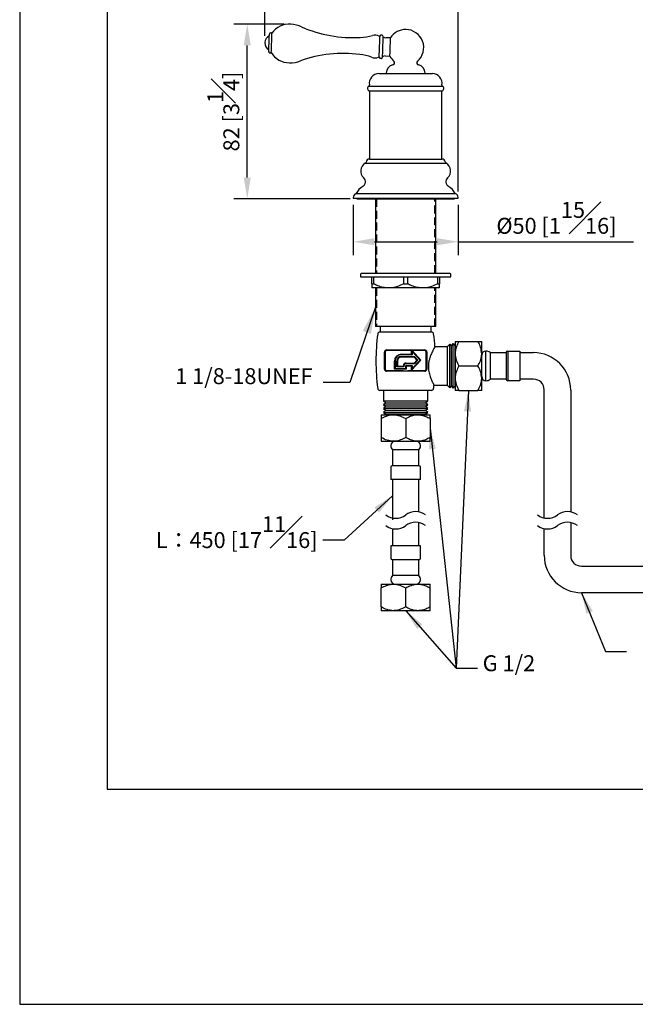
# Model space of a CAD drawing. Units: millimetres. Extents: x -1027 to 210, y -64 to 861.
# Drawn here: x 0 to 58, y 0 to 93 of the extents above; entities that cross this region are included whole.
import ezdxf

# ---------------------------------------------------------------- set-up
doc = ezdxf.new("R2010")
doc.units = ezdxf.units.MM
doc.linetypes.add('HIDDEN', pattern=[0.375, 0.25, -0.125])
for name, color, linetype in [('A1', 7, 'Continuous'), ('A3', 3, 'HIDDEN'), ('DIM', 6, 'Continuous')]:
    doc.layers.add(name, color=color, linetype=linetype)
doc.layers.add('圖紙邊界', color=255, linetype='Continuous', plot=False)
doc.styles.add('勝泰-1.5', font='simplex.shx', dxfattribs={"height": 1.5, "bigfont": 'chineset.shx'})
doc.styles.add('勝泰-2.7', font='simplex.shx', dxfattribs={"height": 2.7, "bigfont": 'chineset.shx'})
doc.dimstyles.new('正常', dxfattribs={"dimtxt": 2.7, "dimasz": 2.5, "dimexe": 1.25, "dimexo": 0.625, "dimgap": 1, "dimtad": 1, "dimdsep": 46, "dimtxsty": '勝泰-2.7', "dimcen": 2.5, "dimadec": 1, "dimazin": 0, "dimtfac": 1, "dimtmove": 0, "dimatfit": 3, "dimfxl": 0, "dimarcsym": 0})
doc.dimstyles.new('比例1', dxfattribs={"dimtxt": 1.5, "dimasz": 2, "dimexe": 1.25, "dimexo": 0.625, "dimgap": 0.5, "dimtad": 1, "dimdec": 0, "dimdsep": 46, "dimtxsty": '勝泰-1.5', "dimcen": 2.5, "dimadec": 0, "dimazin": 0, "dimtfac": 1, "dimtdec": 0, "dimtmove": 0, "dimatfit": 3, "dimfxl": 0, "dimfrac": 1, "dimarcsym": 0})
doc.dimstyles.new('比例1／5', dxfattribs={"dimtxt": 1.5, "dimasz": 2, "dimexe": 1.25, "dimexo": 0.625, "dimgap": 0.5, "dimtad": 1, "dimdec": 0, "dimlfac": 5, "dimdsep": 46, "dimtxsty": '勝泰-1.5', "dimcen": 2.5, "dimadec": 0, "dimazin": 0, "dimtfac": 1, "dimtdec": 0, "dimtmove": 0, "dimatfit": 3, "dimfxl": 0, "dimfrac": 1, "dimarcsym": 0})

# ---------------------------------------------------------------- blocks, each defined once
blk = doc.blocks.new('*D83')
at = {"layer": 'Defpoints', "color": 0}
for p in [(31.403, 75.918), (41.303, 75.918), (41.303, 71.812)]:
    blk.add_point(p, dxfattribs=at)
at = {"layer": 'DIM', "color": 0, "lineweight": -2}
for p, q in [((31.403, 75.293), (31.403, 70.562)), ((41.303, 75.293), (41.303, 70.562)), ((33.403, 71.812), (39.303, 71.812)), ((41.303, 71.812), (57.803, 71.812))]:
    blk.add_line(p, q, dxfattribs=at)
at = {"layer": 'DIM', "color": 0}
for points in [[(33.403, 72.145), (33.403, 71.478), (31.403, 71.812)], [(39.303, 71.478), (39.303, 72.145), (41.303, 71.812)]]:
    blk.add_solid(points, dxfattribs=at)
at = {"layer": 'DIM', "color": 0, "insert": (50.553, 74.062), "char_height": 1.5, "attachment_point": 5, "style": '勝泰-1.5'}
blk.add_mtext('{%%c50 [1{\\H1.000000x;\\S15#16;}]}', dxfattribs=at)
blk = doc.blocks.new('*D87')
at = {"layer": 'Defpoints', "color": 0}
for p in [(21.433, 92.295), (25.533, 92.295), (31.753, 75.858)]:
    blk.add_point(p, dxfattribs=at)
at = {"layer": 'DIM', "color": 0, "lineweight": -2}
for p, q in [((24.908, 92.295), (20.183, 92.295)), ((21.433, 77.858), (21.433, 90.295)), ((31.128, 75.858), (20.183, 75.858))]:
    blk.add_line(p, q, dxfattribs=at)
at = {"layer": 'DIM', "color": 0}
for points in [[(21.766, 90.295), (21.1, 90.295), (21.433, 92.295)], [(21.1, 77.858), (21.766, 77.858), (21.433, 75.858)]]:
    blk.add_solid(points, dxfattribs=at)
at = {"layer": 'DIM', "color": 0, "insert": (19.183, 84.076), "char_height": 1.5, "attachment_point": 5, "rotation": 90, "style": '勝泰-1.5'}
blk.add_mtext('82 [3{\\H1.000000x;\\S1#4;}]', dxfattribs=at)
blk = doc.blocks.new('*D88')
at = {"layer": 'Defpoints', "color": 0}
for p in [(41.303, 96.621), (23.089, 90.562), (41.303, 75.918)]:
    blk.add_point(p, dxfattribs=at)
at = {"layer": 'DIM', "color": 0, "lineweight": -2}
for p, q in [((23.089, 91.187), (23.089, 97.871)), ((41.303, 76.543), (41.303, 97.871)), ((25.089, 96.621), (39.303, 96.621))]:
    blk.add_line(p, q, dxfattribs=at)
at = {"layer": 'DIM', "color": 0}
for points in [[(25.089, 96.954), (25.089, 96.288), (23.089, 96.621)], [(39.303, 96.288), (39.303, 96.954), (41.303, 96.621)]]:
    blk.add_solid(points, dxfattribs=at)
at = {"layer": 'DIM', "color": 0, "insert": (32.196, 98.871), "char_height": 1.5, "attachment_point": 5, "style": '勝泰-1.5'}
blk.add_mtext('91 [3{\\H1.000000x;\\S9#16;}]', dxfattribs=at)

msp = doc.modelspace()

# ---------------------------------------------------------------- linework, layer by layer
at = {"layer": 'A1'}
for p, q in [((23.66, 91.492), (23.652, 91.493)), ((34.929, 90.999), (34.469, 91.015)), ((23.586, 89.594), (23.593, 89.594)), ((34.41, 89.316), (34.869, 89.3)), ((33.827, 87.639), (38.878, 87.639)), ((34.523, 87.699), (34.523, 87.639)), ((38.183, 87.639), (38.183, 87.699)), ((32.887, 86.464), (39.818, 86.464)), ((32.953, 86.01), (32.953, 79.597)), ((32.953, 86.01), (39.753, 86.01)), ((39.753, 79.597), (39.753, 86.01)), ((32.544, 79.207), (40.162, 79.207)), ((32.953, 79.597), (39.753, 79.597)), ((31.691, 76.349), (41.014, 76.349)), ((31.403, 75.963), (31.403, 75.918)), ((31.403, 75.918), (41.303, 75.918)), ((31.753, 75.918), (31.753, 75.858)), ((31.753, 75.858), (40.953, 75.858)), ((33.51, 75.858), (33.51, 68.857)), ((39.196, 68.857), (39.196, 75.858)), ((40.953, 75.858), (40.953, 75.918)), ((41.303, 75.918), (41.303, 75.963)), ((32.203, 68.857), (32.103, 68.757)), ((32.103, 68.757), (32.103, 68.497)), ((32.203, 68.857), (40.503, 68.857)), ((40.603, 68.757), (40.503, 68.857)), ((40.603, 68.497), (40.603, 68.757)), ((32.103, 68.497), (40.603, 68.497)), ((33.153, 67.857), (33.153, 68.497)), ((33.153, 67.857), (33.324, 67.857)), ((33.324, 68.497), (33.324, 67.857)), ((36.181, 67.857), (36.181, 68.497)), ((36.181, 67.857), (36.524, 67.857)), ((36.524, 68.497), (36.524, 67.857)), ((39.381, 67.857), (39.381, 68.497)), ((39.381, 67.857), (39.553, 67.857)), ((39.553, 68.497), (39.553, 67.857)), ((34.753, 67.457), (33.153, 67.457)), ((33.51, 67.457), (33.51, 63.818)), ((37.953, 67.457), (34.753, 67.457)), ((39.553, 67.457), (37.953, 67.457)), ((39.196, 63.818), (39.196, 67.457)), ((39.196, 63.818), (33.51, 63.818)), ((33.918, 63.318), (38.788, 63.318)), ((33.953, 63.818), (33.953, 63.318)), ((38.753, 63.318), (38.753, 63.818)), ((40.253, 61.918), (40.507, 62.172)), ((40.507, 62.172), (40.653, 61.978)), ((40.507, 58.064), (40.507, 62.172)), ((40.653, 61.978), (40.833, 62.218)), ((40.833, 62.218), (41.013, 61.978)), ((40.833, 60.118), (40.833, 62.218)), ((41.013, 62.418), (41.013, 61.268)), ((41.368, 62.418), (43.157, 62.418)), ((43.513, 61.268), (43.513, 62.418)), ((34.413, 61.418), (34.353, 61.418)), ((34.353, 59.818), (34.353, 61.418)), ((34.413, 61.418), (34.413, 59.818)), ((34.553, 61.618), (34.553, 61.558)), ((34.553, 61.618), (35.93, 61.618)), ((35.93, 61.558), (34.553, 61.558)), ((35.93, 61.618), (36.775, 61.618)), ((35.93, 61.618), (35.93, 61.558)), ((35.953, 61.228), (36.893, 61.228)), ((35.953, 61.168), (35.953, 61.228)), ((36.775, 61.618), (36.775, 61.558)), ((36.775, 61.618), (38.153, 61.618)), ((36.893, 61.558), (36.775, 61.558)), ((36.893, 61.228), (36.893, 61.558)), ((36.949, 61.558), (37.795, 60.668)), ((38.153, 61.558), (36.949, 61.558)), ((37.713, 60.668), (36.953, 61.468)), ((36.953, 61.468), (36.953, 61.168)), ((38.153, 61.558), (38.153, 61.618)), ((38.293, 59.818), (38.293, 61.418)), ((38.353, 61.418), (38.293, 61.418)), ((38.353, 61.418), (38.353, 59.818)), ((40.253, 61.918), (39.094, 61.918)), ((40.253, 61.918), (40.253, 58.318)), ((40.653, 60.118), (40.653, 61.978)), ((41.013, 60.118), (41.013, 61.978)), ((41.013, 61.268), (41.013, 58.968)), ((43.513, 58.968), (43.513, 61.268)), ((43.913, 58.718), (43.913, 61.518)), ((44.313, 61.368), (45.813, 61.368)), ((44.313, 61.368), (44.313, 58.868)), ((45.813, 61.368), (45.813, 58.868)), ((45.963, 61.518), (47.113, 61.518)), ((45.963, 61.518), (45.963, 58.718)), ((47.113, 61.518), (47.113, 58.718)), ((47.113, 61.368), (48.379, 61.368)), ((35.293, 59.808), (35.293, 60.568)), ((35.353, 60.568), (35.293, 60.568)), ((35.353, 60.568), (35.353, 59.868)), ((35.573, 60.568), (35.513, 60.568)), ((35.513, 60.028), (35.513, 60.568)), ((35.573, 60.568), (35.573, 60.088)), ((36.953, 61.168), (35.953, 61.168)), ((35.953, 60.948), (35.953, 61.008)), ((35.953, 61.008), (37.169, 61.008)), ((37.143, 60.948), (35.953, 60.948)), ((36.393, 60.328), (36.393, 60.388)), ((36.393, 60.388), (37.143, 60.388)), ((37.169, 60.328), (36.393, 60.328)), ((37.795, 60.668), (36.893, 59.717)), ((36.953, 59.868), (37.713, 60.668)), ((37.409, 60.668), (37.143, 60.948)), ((37.143, 60.388), (37.409, 60.668)), ((37.169, 61.008), (37.492, 60.668)), ((37.492, 60.668), (37.169, 60.328)), ((37.409, 60.668), (37.492, 60.668)), ((37.795, 60.668), (37.713, 60.668)), ((34.353, 59.818), (34.413, 59.818)), ((34.553, 59.678), (35.898, 59.678)), ((34.553, 59.678), (34.553, 59.618)), ((35.898, 59.618), (34.553, 59.618)), ((36.413, 59.808), (35.293, 59.808)), ((35.353, 59.868), (36.353, 59.868)), ((36.193, 60.028), (35.513, 60.028)), ((35.573, 60.088), (36.133, 60.088)), ((35.898, 59.678), (35.898, 59.618)), ((36.807, 59.618), (35.898, 59.618)), ((36.133, 60.088), (36.133, 60.128)), ((36.193, 60.128), (36.133, 60.128)), ((36.193, 60.128), (36.193, 60.028)), ((36.353, 59.868), (36.353, 60.128)), ((36.393, 60.168), (36.953, 60.168)), ((36.413, 60.108), (36.413, 59.808)), ((36.893, 60.108), (36.413, 60.108)), ((36.807, 59.678), (38.153, 59.678)), ((36.807, 59.678), (36.807, 59.618)), ((38.153, 59.618), (36.807, 59.618)), ((36.893, 59.717), (36.893, 60.108)), ((36.953, 60.168), (36.953, 59.868)), ((38.153, 59.618), (38.153, 59.678)), ((38.293, 59.818), (38.353, 59.818)), ((40.653, 58.258), (40.653, 60.118)), ((40.833, 58.018), (40.833, 60.118)), ((41.013, 58.258), (41.013, 60.118)), ((41.368, 60.118), (43.157, 60.118)), ((41.013, 58.968), (41.013, 57.818)), ((43.513, 57.818), (43.513, 58.968)), ((45.813, 58.868), (44.313, 58.868)), ((47.113, 58.718), (45.963, 58.718)), ((48.399, 58.868), (47.113, 58.868)), ((38.788, 57.818), (33.918, 57.818)), ((34.253, 57.818), (34.253, 56.818)), ((38.453, 56.818), (38.453, 57.818)), ((39.013, 58.318), (40.253, 58.318)), ((40.507, 58.064), (40.253, 58.318)), ((40.653, 58.258), (40.507, 58.064)), ((40.833, 58.018), (40.653, 58.258)), ((41.013, 58.258), (40.833, 58.018)), ((41.368, 57.818), (43.157, 57.818)), ((49.399, 45.8), (49.399, 57.868)), ((51.899, 57.848), (51.899, 46.368)), ((34.253, 56.818), (34.493, 56.638)), ((34.253, 56.818), (38.453, 56.818)), ((34.493, 56.638), (34.253, 56.458)), ((34.493, 56.638), (38.213, 56.638)), ((38.213, 56.638), (38.453, 56.818)), ((38.453, 56.458), (38.213, 56.638)), ((34.253, 56.458), (34.493, 56.278)), ((34.253, 56.458), (38.453, 56.458)), ((34.493, 56.278), (34.253, 56.098)), ((34.253, 56.098), (34.493, 55.918)), ((34.253, 56.098), (38.453, 56.098)), ((34.493, 55.918), (34.253, 55.738)), ((34.253, 55.738), (34.493, 55.558)), ((34.253, 55.738), (38.453, 55.738)), ((34.493, 56.278), (38.213, 56.278)), ((34.493, 55.918), (38.213, 55.918)), ((38.213, 56.278), (38.453, 56.458)), ((38.453, 56.098), (38.213, 56.278)), ((38.213, 55.918), (38.453, 56.098)), ((38.453, 55.738), (38.213, 55.918)), ((38.213, 55.558), (38.453, 55.738)), ((34.053, 55.518), (35.203, 55.518)), ((34.053, 55.162), (34.053, 53.374)), ((34.493, 55.558), (34.439, 55.518)), ((34.493, 55.558), (38.213, 55.558)), ((35.203, 55.518), (37.503, 55.518)), ((36.353, 55.162), (36.353, 53.374)), ((37.503, 55.518), (38.653, 55.518)), ((38.266, 55.518), (38.213, 55.558)), ((38.653, 55.162), (38.653, 53.374)), ((34.053, 53.018), (35.203, 53.018)), ((35.203, 53.018), (37.503, 53.018)), ((37.503, 53.018), (38.653, 53.018)), ((35.103, 52.218), (35.103, 50.718)), ((37.603, 52.218), (35.103, 52.218)), ((37.603, 50.718), (37.603, 52.218)), ((34.953, 50.568), (34.953, 49.418)), ((37.603, 50.718), (35.103, 50.718)), ((37.753, 49.418), (37.753, 50.568)), ((37.753, 49.418), (34.953, 49.418)), ((35.103, 49.418), (35.103, 45.609)), ((37.603, 46.368), (37.603, 49.418)), ((35.103, 44.8), (35.103, 43.168)), ((37.603, 43.168), (37.603, 45.368)), ((49.399, 42.28), (49.399, 44.8)), ((51.899, 45.368), (51.899, 42.26)), ((34.953, 43.168), (34.953, 42.018)), ((37.753, 43.168), (34.953, 43.168)), ((37.753, 42.018), (37.753, 43.168)), ((35.103, 41.868), (35.103, 40.368)), ((37.603, 41.868), (35.103, 41.868)), ((37.603, 40.368), (37.603, 41.868)), ((52.899, 41.26), (62.614, 41.26)), ((37.603, 40.368), (35.103, 40.368)), ((34.053, 39.568), (35.203, 39.568)), ((34.053, 37.424), (34.053, 39.212)), ((35.203, 39.568), (37.503, 39.568)), ((36.353, 37.424), (36.353, 39.212)), ((37.503, 39.568), (38.653, 39.568)), ((38.653, 37.424), (38.653, 39.212)), ((62.371, 38.76), (52.919, 38.76)), ((35.203, 37.068), (34.053, 37.068)), ((37.503, 37.068), (35.203, 37.068)), ((38.653, 37.068), (37.503, 37.068))]:
    msp.add_line(p, q, dxfattribs=at)
at = {"layer": 'A1', "flags": 128}
for points in [[(23.46, 89.728), (23.462, 89.765), (23.465, 89.871), (23.471, 90.037), (23.479, 90.248), (23.487, 90.487), (23.495, 90.73), (23.503, 90.958), (23.51, 91.148), (23.515, 91.286), (23.517, 91.358), (23.518, 91.367)], [(23.698, 89.64), (23.699, 89.676), (23.703, 89.783), (23.708, 89.95), (23.716, 90.166), (23.724, 90.411), (23.733, 90.667), (23.742, 90.913), (23.75, 91.128), (23.755, 91.296), (23.759, 91.402), (23.76, 91.439), (23.76, 91.439)], [(33.86, 89.206), (33.861, 89.242), (33.865, 89.348), (33.871, 89.516), (33.878, 89.734), (33.887, 89.985), (33.896, 90.251), (33.905, 90.512), (33.914, 90.749), (33.921, 90.944), (33.925, 91.082), (33.928, 91.154), (33.928, 91.163)], [(34.176, 89.236), (34.177, 89.274), (34.181, 89.385), (34.187, 89.559), (34.195, 89.784), (34.204, 90.04), (34.213, 90.307), (34.222, 90.563), (34.23, 90.787), (34.236, 90.962), (34.24, 91.073), (34.241, 91.111), (34.241, 91.111)], [(34.868, 89.27), (34.87, 89.305), (34.873, 89.409), (34.879, 89.573), (34.886, 89.784), (34.895, 90.024), (34.903, 90.274), (34.912, 90.515), (34.919, 90.725), (34.925, 90.889), (34.928, 90.993), (34.93, 91.029), (34.93, 91.029)], [(36.893, 61.558), (36.898, 61.564), (36.904, 61.57), (36.91, 61.575)], [(36.893, 61.228), (36.903, 61.217), (36.913, 61.207), (36.923, 61.198), (36.931, 61.189), (36.939, 61.182), (36.945, 61.176), (36.949, 61.171), (36.952, 61.169), (36.953, 61.168)], [(36.949, 61.558), (36.936, 61.564), (36.923, 61.57), (36.91, 61.575)], [(36.91, 61.575), (36.92, 61.55), (36.929, 61.526), (36.937, 61.506), (36.944, 61.49), (36.949, 61.478), (36.952, 61.47), (36.953, 61.468)], [(37.143, 60.948), (37.148, 60.958), (37.152, 60.968), (37.156, 60.978), (37.16, 60.986), (37.163, 60.994), (37.165, 61), (37.167, 61.004), (37.169, 61.007), (37.169, 61.008)], [(37.169, 60.328), (37.169, 60.329), (37.167, 60.331), (37.165, 60.336), (37.163, 60.342), (37.16, 60.349), (37.156, 60.358), (37.152, 60.367), (37.148, 60.377), (37.143, 60.388)], [(35.353, 59.868), (35.352, 59.867), (35.349, 59.864), (35.345, 59.86), (35.339, 59.854), (35.331, 59.846), (35.323, 59.838), (35.313, 59.828), (35.303, 59.818), (35.293, 59.808)], [(35.573, 60.088), (35.562, 60.077), (35.552, 60.067), (35.543, 60.058), (35.534, 60.049), (35.527, 60.042), (35.521, 60.036), (35.516, 60.031), (35.514, 60.029), (35.513, 60.028)], [(36.193, 60.028), (36.192, 60.029), (36.189, 60.031), (36.185, 60.036), (36.179, 60.042), (36.171, 60.049), (36.163, 60.058), (36.153, 60.067), (36.143, 60.077), (36.133, 60.088)], [(36.353, 60.128), (36.354, 60.127), (36.357, 60.126), (36.363, 60.124), (36.37, 60.122), (36.379, 60.119), (36.39, 60.115), (36.401, 60.111), (36.413, 60.108)], [(36.353, 59.868), (36.354, 59.867), (36.356, 59.864), (36.361, 59.86), (36.367, 59.854), (36.374, 59.846), (36.383, 59.838), (36.392, 59.828), (36.402, 59.818), (36.413, 59.808)], [(36.393, 60.168), (36.393, 60.166), (36.394, 60.163), (36.396, 60.157), (36.398, 60.15), (36.401, 60.141), (36.405, 60.131), (36.409, 60.119), (36.413, 60.108)], [(36.893, 60.108), (36.903, 60.118), (36.913, 60.128), (36.923, 60.138), (36.931, 60.146), (36.939, 60.154), (36.945, 60.16), (36.949, 60.164), (36.952, 60.167), (36.953, 60.168)], [(36.893, 59.717), (36.903, 59.743), (36.913, 59.769), (36.923, 59.792), (36.931, 59.814), (36.939, 59.832), (36.945, 59.847), (36.949, 59.859), (36.952, 59.865), (36.953, 59.868)]]:
    msp.add_lwpolyline(points, dxfattribs=at)
at = {"layer": 'A1'}
for centre, radius, start, end in [((25.368, 90.373), 1.929, 85.09681, 146.45125), ((25.375, 89.476), 2.823, 65.28973, 86.79844), ((31.394, 103.104), 12.075, 246.37885, 273.24467), ((36.353, 90.099), 1.7, 90, 146.82545), ((36.353, 90.099), 1.7, 310.64337, 90), ((23.817, 90.536), 0.728, 114.785, 241.21499), ((23.648, 91.363), 0.13, 88.00001, 178.00001), ((23.655, 91.362), 0.13, 35.97988, 88.00001), ((31.956, 95.422), 4.375, 271.59192, 286.71979), ((33.476, 90.542), 0.738, 59.17258, 110.78715), ((33.911, 91.286), 0.124, 243.05827, 278.13748), ((34.081, 91.117), 0.16, 358.00001, 163.04912), ((34.508, 91.426), 0.413, 229.68646, 264.55462), ((23.59, 89.724), 0.13, 177.99999, 267.99999), ((23.598, 89.723), 0.13, 267.99999, 320.02012), ((25.376, 90.591), 1.929, 209.54875, 270.90319), ((30.499, 77.471), 12.075, 82.75533, 109.62115), ((31.595, 85.095), 4.375, 69.28021, 84.40808), ((33.452, 89.857), 0.738, 245.21285, 296.82742), ((33.834, 89.084), 0.124, 77.86252, 112.94173), ((34.016, 89.241), 0.16, 192.95088, 357.99999), ((34.42, 88.903), 0.413, 91.44538, 126.31354), ((36.353, 90.099), 1.7, 209.17455, 229.35663), ((25.446, 91.485), 2.823, 269.20156, 290.71027), ((35.298, 87.699), 0.776, 100.82517, 180), ((35.115, 88.657), 0.2, 280.82517, 49.35663), ((37.59, 88.657), 0.2, 130.64337, 259.17483), ((37.407, 87.699), 0.776, 0, 79.17483), ((33.827, 86.739), 0.9, 90, 190.61364), ((38.878, 86.739), 0.9, 349.38636, 90), ((32.99, 86.247), 0.24, 115.25923, 261.14939), ((32.844, 86.554), 0.1, 295.25923, 10.61364), ((39.716, 86.247), 0.24, 278.85061, 64.74077), ((39.861, 86.554), 0.1, 169.38636, 244.74077), ((32.963, 78.471), 0.848, 119.68017, 228.60194), ((32.469, 79.338), 0.15, 299.68017, 350.5763), ((32.953, 79.258), 0.34, 90, 170.5763), ((39.753, 79.258), 0.34, 9.4237, 90), ((40.236, 79.338), 0.15, 189.4237, 240.31983), ((39.742, 78.471), 0.848, 311.39806, 60.31983), ((33.021, 75.744), 1.461, 118.93144, 155.5411), ((32.072, 77.46), 0.5, 298.93144, 48.60194), ((40.633, 77.46), 0.5, 131.39806, 241.06856), ((39.685, 75.744), 1.461, 24.4589, 61.06856), ((31.822, 75.951), 0.419, 108.14589, 178.34459), ((40.884, 75.951), 0.419, 1.65541, 71.85411), ((53.549, 60.568), 19.996, 172.59906, 187.40094), ((33.918, 63.118), 0.2, 90, 172.59906), ((38.788, 63.118), 0.2, 7.40094, 90), ((19.156, 60.568), 19.996, 3.81136, 7.40094), ((34.553, 61.418), 0.2, 90, 180), ((34.553, 61.418), 0.14, 90, 180), ((35.953, 60.568), 0.66, 90, 180), ((38.153, 61.418), 0.2, 0, 90), ((38.153, 61.418), 0.14, 0, 90), ((43.913, 61.118), 0.4, 90, 180), ((43.913, 60.91), 0.608, 48.88791, 90), ((45.963, 61.368), 0.15, 90, 180), ((48.379, 57.848), 3.52, 0, 90), ((35.953, 60.568), 0.6, 90, 180), ((35.953, 60.568), 0.44, 90, 180), ((35.953, 60.568), 0.38, 90, 180), ((36.393, 60.128), 0.26, 90, 180), ((36.393, 60.128), 0.2, 90, 180), ((34.553, 59.818), 0.2, 180, 270), ((34.553, 59.818), 0.14, 180, 270), ((36.393, 60.128), 0.04, 90, 180), ((38.153, 59.818), 0.14, 270, 0), ((38.153, 59.818), 0.2, 270, 0), ((43.913, 59.118), 0.4, 180, 270), ((43.913, 59.327), 0.608, 270, 311.11209), ((45.963, 58.868), 0.15, 180, 270), ((48.399, 57.868), 1, 0, 90), ((33.918, 58.018), 0.2, 187.40094, 270), ((38.788, 58.018), 0.2, 270, 352.59906), ((19.156, 60.568), 19.996, 352.59906, 353.59988), ((35.353, 52.618), 0.4, 90, 180), ((37.353, 52.618), 0.4, 0, 90), ((35.561, 52.618), 0.608, 180, 221.11209), ((37.144, 52.618), 0.608, 318.88791, 0), ((35.103, 50.568), 0.15, 90, 180), ((37.603, 50.568), 0.15, 0, 90), ((35.103, 42.018), 0.15, 180, 270), ((37.603, 42.018), 0.15, 270, 0), ((52.919, 42.28), 3.52, 180, 270), ((52.899, 42.26), 1, 180, 270), ((35.561, 39.968), 0.608, 138.88791, 180), ((35.353, 39.968), 0.4, 180, 270), ((37.353, 39.968), 0.4, 270, 0), ((37.144, 39.968), 0.608, 0, 41.11209)]:
    msp.add_arc(centre, radius, start, end, dxfattribs=at)
for points, knots in [([(33.153, 67.857), (33.153, 67.814), (33.153, 67.684), (33.153, 67.518), (33.153, 67.459), (33.153, 67.457), (33.153, 67.457)], [0, 0, 0, 0, 0.186643, 0.571404, 0.967636, 1, 1, 1, 1]), ([(34.753, 67.457), (34.579, 67.468), (34.228, 67.491), (33.749, 67.647), (33.455, 67.793), (33.324, 67.857)], [0, 0, 0, 0, 0.350882, 0.71265, 1, 1, 1, 1]), ([(36.181, 67.857), (35.98, 67.761), (35.573, 67.565), (35.081, 67.464), (34.805, 67.458), (34.753, 67.457)], [0, 0, 0, 0, 0.439913, 0.89384, 1, 1, 1, 1]), ([(37.953, 67.457), (37.779, 67.468), (37.428, 67.491), (36.949, 67.647), (36.655, 67.793), (36.524, 67.857)], [0, 0, 0, 0, 0.350883, 0.71265, 1, 1, 1, 1]), ([(39.381, 67.857), (39.18, 67.761), (38.773, 67.565), (38.281, 67.464), (38.005, 67.458), (37.953, 67.457)], [0, 0, 0, 0, 0.439912, 0.89384, 1, 1, 1, 1]), ([(39.553, 67.457), (39.553, 67.457), (39.553, 67.459), (39.553, 67.517), (39.553, 67.681), (39.553, 67.814), (39.553, 67.857)], [0, 0, 0, 0, 0.032363, 0.416129, 0.81336, 1, 1, 1, 1]), ([(41.368, 62.418), (41.285, 62.261), (41.116, 61.94), (41.02, 61.543), (41.014, 61.316), (41.013, 61.268)], [0, 0, 0, 0, 0.432386, 0.879555, 1, 1, 1, 1]), ([(41.013, 62.418), (41.021, 62.418), (41.037, 62.418), (41.163, 62.418), (41.296, 62.418), (41.368, 62.418)], [0, 0, 0, 0, 0.309143, 0.62778, 1, 1, 1, 1]), ([(43.513, 61.268), (43.492, 61.471), (43.451, 61.872), (43.254, 62.237), (43.157, 62.418)], [0, 0, 0, 0, 0.504, 1, 1, 1, 1]), ([(43.157, 62.418), (43.229, 62.418), (43.361, 62.418), (43.487, 62.418), (43.504, 62.418), (43.513, 62.418)], [0, 0, 0, 0, 0.372223, 0.681931, 1, 1, 1, 1]), ([(36.775, 61.558), (36.756, 61.558), (36.678, 61.559), (36.396, 61.572), (36.134, 61.564), (35.93, 61.558)], [0, 0, 0, 0, 0.069484, 0.275347, 1, 1, 1, 1]), ([(39.094, 61.896), (39.097, 61.901), (39.107, 61.919), (39.023, 61.773), (38.867, 61.484), (38.699, 61.111), (38.578, 60.735), (38.492, 60.335), (38.478, 59.848), (38.577, 59.328), (38.678, 59.061), (38.731, 58.922)], [0, 0, 0, 0, 0.056162, 0.180252, 0.310309, 0.457109, 0.53516, 0.616107, 0.754467, 0.871815, 1, 1, 1, 1]), ([(41.013, 61.268), (41.033, 61.066), (41.074, 60.664), (41.271, 60.299), (41.368, 60.118)], [0, 0, 0, 0, 0.504002, 1, 1, 1, 1]), ([(43.157, 60.118), (43.24, 60.276), (43.409, 60.596), (43.505, 60.993), (43.511, 61.22), (43.513, 61.268)], [0, 0, 0, 0, 0.432384, 0.879555, 1, 1, 1, 1]), ([(35.898, 59.678), (35.933, 59.678), (36.031, 59.676), (36.256, 59.663), (36.524, 59.669), (36.729, 59.676), (36.807, 59.678)], [0, 0, 0, 0, 0.113896, 0.322997, 0.743225, 1, 1, 1, 1]), ([(41.368, 60.118), (41.285, 59.961), (41.116, 59.64), (41.02, 59.243), (41.014, 59.016), (41.013, 58.968)], [0, 0, 0, 0, 0.432386, 0.879555, 1, 1, 1, 1]), ([(43.513, 58.968), (43.492, 59.171), (43.451, 59.572), (43.254, 59.937), (43.157, 60.118)], [0, 0, 0, 0, 0.504, 1, 1, 1, 1]), ([(38.731, 58.922), (38.791, 58.787), (38.912, 58.517), (39.022, 58.325), (39.015, 58.337), (39.013, 58.341)], [0, 0, 0, 0, 0.404678, 0.810825, 1, 1, 1, 1]), ([(41.013, 58.968), (41.033, 58.766), (41.074, 58.364), (41.271, 57.999), (41.368, 57.818)], [0, 0, 0, 0, 0.504002, 1, 1, 1, 1]), ([(43.157, 57.818), (43.24, 57.976), (43.409, 58.296), (43.505, 58.693), (43.511, 58.92), (43.513, 58.968)], [0, 0, 0, 0, 0.432386, 0.879555, 1, 1, 1, 1]), ([(41.368, 57.818), (41.296, 57.818), (41.164, 57.818), (41.038, 57.818), (41.021, 57.818), (41.013, 57.818)], [0, 0, 0, 0, 0.372223, 0.681931, 1, 1, 1, 1]), ([(43.513, 57.818), (43.505, 57.818), (43.488, 57.818), (43.363, 57.818), (43.229, 57.818), (43.157, 57.818)], [0, 0, 0, 0, 0.309143, 0.62778, 1, 1, 1, 1]), ([(34.053, 55.162), (34.21, 55.245), (34.53, 55.415), (34.927, 55.511), (35.154, 55.517), (35.203, 55.518)], [0, 0, 0, 0, 0.432386, 0.879555, 1, 1, 1, 1]), ([(34.053, 55.518), (34.053, 55.498), (34.053, 55.457), (34.053, 55.26), (34.053, 55.162)], [0, 0, 0, 0, 0.504001, 1, 1, 1, 1]), ([(35.203, 55.518), (35.405, 55.498), (35.806, 55.457), (36.171, 55.26), (36.353, 55.162)], [0, 0, 0, 0, 0.504002, 1, 1, 1, 1]), ([(36.353, 55.162), (36.437, 55.209), (36.65, 55.326), (37.012, 55.464), (37.318, 55.516), (37.483, 55.518), (37.503, 55.518)], [0, 0, 0, 0, 0.234413, 0.587112, 0.950474, 1, 1, 1, 1]), ([(37.503, 55.518), (37.627, 55.51), (37.879, 55.494), (38.267, 55.368), (38.518, 55.234), (38.653, 55.162)], [0, 0, 0, 0, 0.309903, 0.629362, 1, 1, 1, 1]), ([(38.653, 55.162), (38.653, 55.245), (38.653, 55.415), (38.653, 55.511), (38.653, 55.517), (38.653, 55.518)], [0, 0, 0, 0, 0.4323856, 0.8795552, 1, 1, 1, 1]), ([(35.203, 53.018), (35, 53.039), (34.599, 53.08), (34.234, 53.276), (34.053, 53.374)], [0, 0, 0, 0, 0.504001, 1, 1, 1, 1]), ([(34.053, 53.374), (34.053, 53.291), (34.053, 53.122), (34.053, 53.026), (34.053, 53.019), (34.053, 53.018)], [0, 0, 0, 0, 0.432386, 0.879555, 1, 1, 1, 1]), ([(36.353, 53.374), (36.195, 53.291), (35.875, 53.122), (35.478, 53.026), (35.251, 53.019), (35.203, 53.018)], [0, 0, 0, 0, 0.432384, 0.879555, 1, 1, 1, 1]), ([(37.503, 53.018), (37.483, 53.018), (37.322, 53.02), (37.017, 53.071), (36.654, 53.208), (36.437, 53.327), (36.353, 53.374)], [0, 0, 0, 0, 0.049525, 0.401197, 0.765591, 1, 1, 1, 1]), ([(38.653, 53.374), (38.518, 53.302), (38.27, 53.17), (37.882, 53.044), (37.63, 53.027), (37.503, 53.018)], [0, 0, 0, 0, 0.3706411, 0.6811118, 1, 1, 1, 1]), ([(38.653, 53.018), (38.653, 53.039), (38.653, 53.08), (38.653, 53.276), (38.653, 53.374)], [0, 0, 0, 0, 0.504001, 1, 1, 1, 1]), ([(34.053, 39.212), (34.21, 39.295), (34.53, 39.464), (34.927, 39.561), (35.154, 39.567), (35.203, 39.568)], [0, 0, 0, 0, 0.432386, 0.879555, 1, 1, 1, 1]), ([(34.053, 39.568), (34.053, 39.547), (34.053, 39.507), (34.053, 39.31), (34.053, 39.212)], [0, 0, 0, 0, 0.504, 1, 1, 1, 1]), ([(35.203, 39.568), (35.405, 39.547), (35.806, 39.507), (36.171, 39.31), (36.353, 39.212)], [0, 0, 0, 0, 0.504002, 1, 1, 1, 1]), ([(36.353, 39.212), (36.419, 39.249), (36.618, 39.36), (36.97, 39.503), (37.295, 39.565), (37.475, 39.568), (37.503, 39.568)], [0, 0, 0, 0, 0.184468, 0.551566, 0.929975, 1, 1, 1, 1]), ([(37.503, 39.568), (37.626, 39.56), (37.878, 39.544), (38.266, 39.418), (38.517, 39.284), (38.653, 39.212)], [0, 0, 0, 0, 0.309144, 0.627781, 1, 1, 1, 1]), ([(38.653, 39.212), (38.653, 39.295), (38.653, 39.464), (38.653, 39.561), (38.653, 39.567), (38.653, 39.568)], [0, 0, 0, 0, 0.432386, 0.879555, 1, 1, 1, 1]), ([(35.203, 37.068), (35, 37.089), (34.599, 37.129), (34.234, 37.326), (34.053, 37.424)], [0, 0, 0, 0, 0.504, 1, 1, 1, 1]), ([(34.053, 37.424), (34.053, 37.341), (34.053, 37.172), (34.053, 37.075), (34.053, 37.069), (34.053, 37.068)], [0, 0, 0, 0, 0.4323857, 0.879555, 1, 1, 1, 1]), ([(36.353, 37.424), (36.195, 37.341), (35.875, 37.172), (35.478, 37.075), (35.251, 37.069), (35.203, 37.068)], [0, 0, 0, 0, 0.432384, 0.879555, 1, 1, 1, 1]), ([(37.503, 37.068), (37.475, 37.068), (37.3, 37.071), (36.975, 37.131), (36.623, 37.274), (36.419, 37.387), (36.353, 37.424)], [0, 0, 0, 0, 0.070023, 0.435906, 0.815536, 1, 1, 1, 1]), ([(38.653, 37.424), (38.517, 37.352), (38.269, 37.22), (37.881, 37.093), (37.63, 37.077), (37.503, 37.068)], [0, 0, 0, 0, 0.3722218, 0.6819297, 1, 1, 1, 1]), ([(38.653, 37.068), (38.653, 37.089), (38.653, 37.129), (38.653, 37.326), (38.653, 37.424)], [0, 0, 0, 0, 0.504, 1, 1, 1, 1])]:
    msp.add_open_spline(points, degree=3, knots=knots, dxfattribs=at)
at = {"layer": 'A3', "ltscale": 3}
for p, q in [((33.61, 75.858), (33.61, 68.857)), ((39.096, 68.857), (39.096, 75.858)), ((33.61, 67.457), (33.61, 63.818)), ((39.096, 63.818), (39.096, 67.457))]:
    msp.add_line(p, q, dxfattribs=at)
at = {"layer": 'DIM'}
for centre, start, end in [((37.29, 44.851), 52.74541, 127.25459), ((51.587, 44.851), 52.74541, 127.25459), ((35.415, 47.317), 232.74541, 307.25459), ((49.712, 47.317), 232.74541, 307.25459), ((35.415, 46.317), 232.74541, 307.25459), ((37.29, 43.851), 52.74541, 127.25459), ((49.712, 46.317), 232.74541, 307.25459), ((51.587, 43.851), 52.74541, 127.25459)]:
    msp.add_arc(centre, 1.549, start, end, dxfattribs=at)
at = {"layer": '圖紙邊界', "ltscale": 10}
for points in [[(0, 0), (210, 0), (210, 297), (0, 297)], [(8.232, 213.75), (8.232, 20.25), (201.768, 20.25), (201.768, 213.75)]]:
    msp.add_lwpolyline(points, close=True, dxfattribs=at)

# ---------------------------------------------------------------- texts
at = {"layer": 'DIM', "ltscale": 10, "insert": (27.588, 59.903), "char_height": 1.5, "attachment_point": 3, "style": '勝泰-1.5'}
msp.add_mtext('{\\C6;1 1/8-18UNEF}', dxfattribs=at)
at = {"layer": 'DIM', "char_height": 1.5, "style": '勝泰-1.5'}
for s, insert, attachment_point in [('L：450 [17{\\H1x;\\S11#16;}]', (28.056, 42.964), 9), ('G 1/2', (43.607, 30.9), 7)]:
    msp.add_mtext(s, dxfattribs=dict(at, insert=insert, attachment_point=attachment_point))

# ---------------------------------------------------------------- dimensions: what is measured, and where the dimension line sits
at = {"layer": 'DIM'}
dim = msp.add_linear_dim(base=(41.303, 96.621), p1=(23.089, 90.562), p2=(41.303, 75.918), dimstyle='比例1／5', dxfattribs=at)
dim.commit()
dim.dimension.update_dxf_attribs({"geometry": '*D88', "text_midpoint": (32.196, 98.871)})
dim = msp.add_linear_dim(base=(21.433, 92.295), p1=(31.753, 75.858), p2=(25.533, 92.295), angle=90, dimstyle='比例1／5', dxfattribs=at)
dim.commit()
dim.dimension.update_dxf_attribs({"geometry": '*D87', "text_midpoint": (19.183, 84.076)})
dim = msp.add_linear_dim(base=(41.302594, 71.811703), p1=(31.402593, 75.918185), p2=(41.302594, 75.918185), text='{%%c<>}', dimstyle='比例1／5', dxfattribs=at)
dim.commit()
dim.dimension.update_dxf_attribs({"geometry": '*D83', "text_midpoint": (50.552594, 71.811703), "dimtype": 160})

# ---------------------------------------------------------------- leaders
at = {"layer": 'DIM', "ltscale": 10, "annotation_type": 0, "has_hookline": 1, "hookline_direction": 1, "text_width": 16.493}
msp.add_leader([(33.51, 65.638), (31.088, 58.553), (28.588, 58.553)], dimstyle='正常', override={"dimtad": 0}, dxfattribs=at)
at = {"layer": 'DIM'}
for points in [[(42.263, 57.818), (41.107, 31.65)], [(38.653, 54.268), (41.107, 31.65)]]:
    msp.add_leader(points, dimstyle='比例1／5', dxfattribs=at)
at = {"layer": 'DIM', "annotation_type": 0, "has_hookline": 1}
for points, hookline_direction, text_width in [([(35.103, 47.893), (30.556, 43.714), (28.556, 43.714)], 1, 17.074), ([(36.353, 37.068), (41.107, 31.65), (43.107, 31.65)], 0, 6.571)]:
    msp.add_leader(points, dimstyle='比例1', override={"dimtad": 0}, dxfattribs=dict(at, hookline_direction=hookline_direction, text_width=text_width))
at = {"layer": 'DIM', "annotation_type": 0, "has_hookline": 1, "hookline_direction": 1, "text_width": 15.286, "horizontal_direction": (-1, 0, 0)}
msp.add_leader([(52.919, 38.76), (55.162, 33.212), (57.162, 33.212)], dimstyle='比例1／5', override={"dimtad": 0}, dxfattribs=at)

doc.saveas('drawing.dxf')
